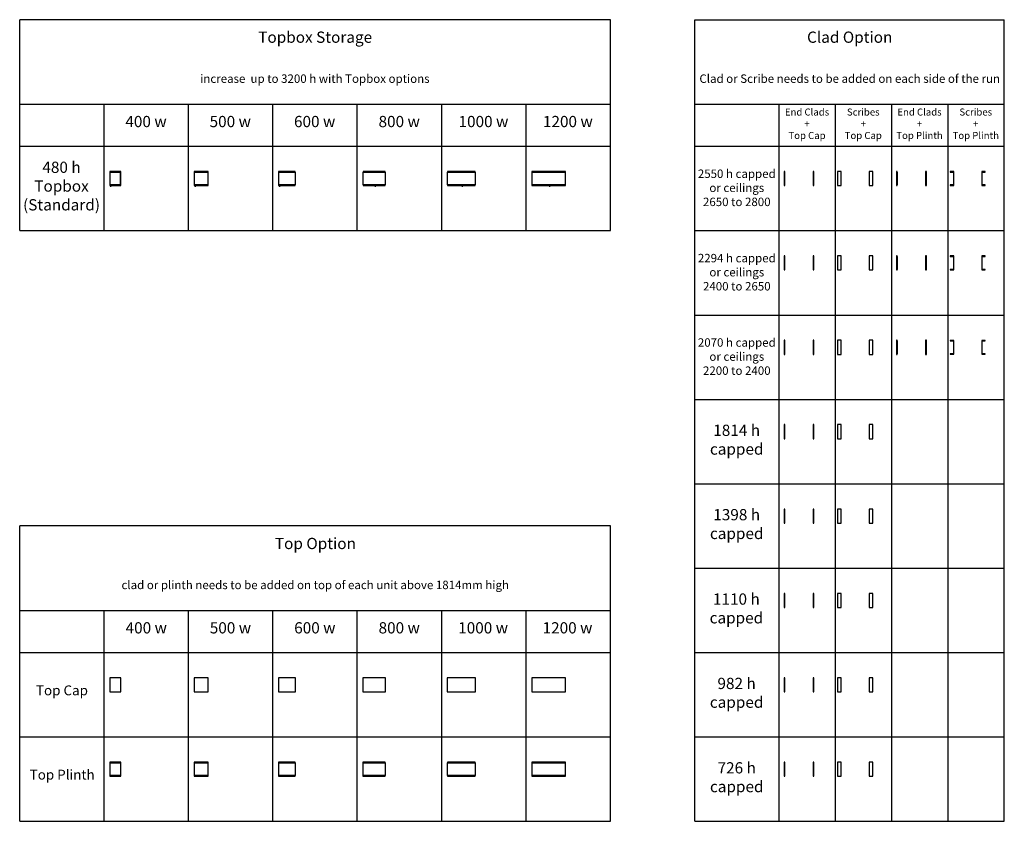
# Model space of a CAD drawing. Units: millimetres. Extents: x 0 to 149000, y 0 to 28500.
# Drawn here: x 114000 to 149000, y 0 to 28500 of the extents above; entities that cross this region are included whole.
import ezdxf

# ---------------------------------------------------------------- set-up
doc = ezdxf.new("R2010")
doc.units = ezdxf.units.MM
for name, color, linetype, true_color in [('- TAB', 4, 'Continuous', 0x00ffff), ('- TITLES', 7, 'Continuous', 0x7fffbf), ('2D DRAWING', 2, 'Continuous', 0xffff00)]:
    doc.layers.add(name, color=color, linetype=linetype, true_color=true_color)
doc.styles.add('Arial Normalny', font='txt')

msp = doc.modelspace()

# ---------------------------------------------------------------- linework, layer by layer
at = {"layer": '- TAB'}
for points in [[(114000, 21000), (114000, 28500)], [(135000, 28500), (114000, 28500)], [(135000, 21000), (135000, 28500)], [(138000, 28500), (149000, 28500)], [(138000, 0), (138000, 28500)], [(149000, 0), (149000, 28500)], [(114000, 25500), (135000, 25500)], [(117000, 21000), (117000, 25500)], [(120000, 21000), (120000, 25500)], [(123000, 21000), (123000, 25500)], [(126000, 21000), (126000, 25500)], [(129000, 21000), (129000, 25500)], [(132000, 21000), (132000, 25500)], [(138000, 25500), (149000, 25500)], [(141000, 0), (141000, 25500)], [(143000, 0), (143000, 25500)], [(145000, 0), (145000, 25500)], [(147000, 0), (147000, 25500)], [(114000, 24000), (135000, 24000)], [(138000, 24000), (149000, 24000)], [(114000, 21000), (135000, 21000)], [(138000, 21000), (149000, 21000)], [(138000, 18000), (149000, 18000)], [(138000, 15000), (149000, 15000)], [(138000, 12000), (149000, 12000)], [(114000, 0), (114000, 10500)], [(135000, 10500), (114000, 10500)], [(135000, 0), (135000, 10500)], [(138000, 9000), (149000, 9000)], [(114000, 7500), (135000, 7500)], [(117000, 0), (117000, 7500)], [(120000, 0), (120000, 7500)], [(123000, 0), (123000, 7500)], [(126000, 0), (126000, 7500)], [(129000, 0), (129000, 7500)], [(132000, 0), (132000, 7500)], [(114000, 6000), (135000, 6000)], [(138000, 6000), (149000, 6000)], [(114000, 3000), (135000, 3000)], [(138000, 3000), (149000, 3000)], [(114000, 0), (135000, 0)], [(138000, 0), (149000, 0)]]:
    msp.add_lwpolyline(points, dxfattribs=at)
at = {"layer": '2D DRAWING'}
for points in [[(141171, 23102), (141171, 22602), (141196, 22602), (141200, 22602), (141200, 23082), (141200, 23102), (141196, 23102)], [(142229, 22602), (142229, 23102), (142204, 23102), (142200, 23102), (142200, 23082), (142200, 22602), (142204, 22602)], [(143075, 23102), (143075, 23082), (143075, 22602), (143200, 22602), (143200, 23082), (143200, 23102)], [(144200, 23102), (144200, 23082), (144200, 22602), (144325, 22602), (144325, 23082), (144325, 23102)], [(145171, 23102), (145171, 22602), (145196, 22602), (145196, 22623), (145189, 22623), (145189, 22623), (145200, 22623), (145200, 23082), (145196, 23082), (145196, 23102)], [(146229, 22602), (146229, 23102), (146204, 23102), (146204, 23082), (146200, 23082), (146200, 22623), (146211, 22623), (146211, 22623), (146204, 22623), (146204, 22602)], [(117596, 22605), (117596, 22623), (117600, 22623), (117600, 23082), (117596, 23082), (117596, 23100), (117204, 23100), (117204, 23082), (117200, 23082), (117200, 22623), (117203, 22623), (117203, 22605)], [(117211, 22623), (117589, 22623), (117589, 23081), (117211, 23081), (117211, 23082), (117589, 23082), (117589, 22623), (117211, 22623)], [(120696, 22605), (120696, 22623), (120700, 22623), (120700, 23082), (120696, 23082), (120696, 23100), (120204, 23100), (120204, 23082), (120200, 23082), (120200, 22623), (120204, 22623), (120204, 22605)], [(120689, 23081), (120211, 23081), (120211, 23082), (120689, 23082)], [(123796, 22605), (123796, 22623), (123800, 22623), (123800, 23082), (123796, 23082), (123796, 23100), (123204, 23100), (123204, 23082), (123200, 23082), (123200, 22623), (123204, 22623), (123204, 22605)], [(123789, 23081), (123211, 23081), (123211, 23082), (123789, 23082)], [(126211, 22623), (126989, 22623), (126989, 22623), (127000, 22623), (127000, 23082), (126996, 23082), (126996, 23100), (126204, 23100), (126204, 23082), (126200, 23082), (126200, 22623), (126211, 22623)], [(126989, 23081), (126211, 23081), (126211, 23082), (126989, 23082)], [(129211, 22623), (130189, 22623), (130189, 22623), (130200, 22623), (130200, 23082), (130196, 23082), (130196, 23100), (129204, 23100), (129204, 23082), (129200, 23082), (129200, 22623), (129211, 22623)], [(130189, 23081), (129211, 23081), (129211, 23082), (130189, 23082)], [(132211, 22623), (133389, 22623), (133389, 22623), (133400, 22623), (133400, 23082), (133396, 23082), (133396, 23100), (132204, 23100), (132204, 23082), (132200, 23082), (132200, 22623), (132211, 22623)], [(133389, 23081), (132211, 23081), (132211, 23082), (133389, 23082)], [(147196, 22605), (147204, 22605), (147204, 22623), (147200, 22623), (147200, 23082), (147204, 23082), (147204, 23100), (147075, 23100), (147075, 23082), (147189, 23082), (147189, 22623), (147075, 22623), (147075, 22605), (147075, 22605), (147196, 22605)], [(148325, 22623), (148211, 22623), (148211, 23082), (148325, 23082), (148325, 23100), (148196, 23100), (148196, 23082), (148200, 23082), (148200, 22623), (148196, 22623), (148196, 22605), (148204, 22605), (148204, 22605), (148325, 22605), (148325, 22605)], [(117238, 22605), (117237, 22605), (117235, 22605), (117234, 22605), (117232, 22605), (117231, 22605), (117229, 22605), (117228, 22605), (117226, 22605), (117225, 22605), (117224, 22605), (117223, 22605), (117223, 22605), (117222, 22605), (117222, 22605), (117222, 22605), (117222, 22605), (117222, 22576), (117222, 22576), (117222, 22576), (117222, 22576), (117223, 22576), (117223, 22576), (117224, 22576), (117225, 22576), (117226, 22576), (117228, 22576), (117229, 22576), (117230, 22576), (117230, 22576), (117230, 22576), (117230, 22576), (117230, 22576), (117230, 22576), (117230, 22576), (117231, 22576), (117232, 22576), (117232, 22576), (117233, 22576), (117234, 22576), (117234, 22576), (117235, 22576), (117236, 22576), (117237, 22576), (117238, 22576), (117238, 22576), (117239, 22576), (117240, 22576), (117241, 22576), (117242, 22576), (117243, 22576), (117243, 22576), (117244, 22576), (117245, 22576), (117245, 22576), (117246, 22576), (117246, 22576), (117247, 22576), (117247, 22576), (117247, 22576), (117247, 22576), (117248, 22576), (117248, 22576), (117248, 22576), (117249, 22576), (117251, 22576), (117252, 22576), (117253, 22576), (117254, 22576), (117254, 22576), (117255, 22576), (117255, 22576), (117255, 22576), (117256, 22576), (117256, 22605), (117255, 22605), (117255, 22605), (117255, 22605), (117254, 22605), (117254, 22605), (117253, 22605), (117252, 22605), (117251, 22605), (117249, 22605), (117248, 22605), (117246, 22605), (117245, 22605), (117243, 22605), (117242, 22605), (117240, 22605)], [(120211, 22623), (120689, 22623), (120689, 22623), (120211, 22623)], [(120238, 22605), (120237, 22605), (120235, 22605), (120234, 22605), (120232, 22605), (120231, 22605), (120229, 22605), (120228, 22605), (120226, 22605), (120225, 22605), (120224, 22605), (120223, 22605), (120223, 22605), (120222, 22605), (120222, 22605), (120222, 22605), (120222, 22605), (120222, 22576), (120222, 22576), (120222, 22576), (120222, 22576), (120223, 22576), (120223, 22576), (120224, 22576), (120225, 22576), (120226, 22576), (120228, 22576), (120229, 22576), (120230, 22576), (120230, 22576), (120230, 22576), (120230, 22576), (120230, 22576), (120230, 22576), (120230, 22576), (120231, 22576), (120232, 22576), (120232, 22576), (120233, 22576), (120234, 22576), (120234, 22576), (120235, 22576), (120236, 22576), (120237, 22576), (120238, 22576), (120238, 22576), (120239, 22576), (120240, 22576), (120241, 22576), (120242, 22576), (120243, 22576), (120243, 22576), (120244, 22576), (120245, 22576), (120245, 22576), (120246, 22576), (120246, 22576), (120247, 22576), (120247, 22576), (120247, 22576), (120247, 22576), (120248, 22576), (120248, 22576), (120248, 22576), (120249, 22576), (120251, 22576), (120252, 22576), (120253, 22576), (120254, 22576), (120254, 22576), (120255, 22576), (120255, 22576), (120255, 22576), (120256, 22576), (120256, 22605), (120255, 22605), (120255, 22605), (120255, 22605), (120254, 22605), (120254, 22605), (120253, 22605), (120252, 22605), (120251, 22605), (120249, 22605), (120248, 22605), (120246, 22605), (120245, 22605), (120243, 22605), (120242, 22605), (120240, 22605)], [(123211, 22623), (123789, 22623), (123789, 22623), (123211, 22623)], [(123238, 22605), (123237, 22605), (123235, 22605), (123234, 22605), (123232, 22605), (123231, 22605), (123229, 22605), (123228, 22605), (123226, 22605), (123225, 22605), (123224, 22605), (123223, 22605), (123223, 22605), (123222, 22605), (123222, 22605), (123222, 22605), (123222, 22605), (123222, 22576), (123222, 22576), (123222, 22576), (123222, 22576), (123223, 22576), (123223, 22576), (123224, 22576), (123225, 22576), (123226, 22576), (123228, 22576), (123229, 22576), (123230, 22576), (123230, 22576), (123230, 22576), (123230, 22576), (123230, 22576), (123230, 22576), (123230, 22576), (123231, 22576), (123232, 22576), (123232, 22576), (123233, 22576), (123234, 22576), (123234, 22576), (123235, 22576), (123236, 22576), (123237, 22576), (123238, 22576), (123238, 22576), (123239, 22576), (123240, 22576), (123241, 22576), (123242, 22576), (123243, 22576), (123243, 22576), (123244, 22576), (123245, 22576), (123245, 22576), (123246, 22576), (123246, 22576), (123247, 22576), (123247, 22576), (123247, 22576), (123247, 22576), (123248, 22576), (123248, 22576), (123248, 22576), (123249, 22576), (123251, 22576), (123252, 22576), (123253, 22576), (123254, 22576), (123254, 22576), (123255, 22576), (123255, 22576), (123255, 22576), (123256, 22576), (123256, 22605), (123255, 22605), (123255, 22605), (123255, 22605), (123254, 22605), (123254, 22605), (123253, 22605), (123252, 22605), (123251, 22605), (123249, 22605), (123248, 22605), (123246, 22605), (123245, 22605), (123243, 22605), (123242, 22605), (123240, 22605)], [(126596, 22605), (126596, 22623), (126204, 22623), (126204, 22605)], [(126996, 22605), (126996, 22623), (126604, 22623), (126604, 22605), (126622, 22605), (126622, 22576), (126622, 22576), (126622, 22576), (126622, 22576), (126623, 22576), (126623, 22576), (126624, 22576), (126625, 22576), (126626, 22576), (126628, 22576), (126629, 22576), (126630, 22576), (126630, 22576), (126630, 22576), (126630, 22576), (126630, 22576), (126630, 22576), (126630, 22576), (126631, 22576), (126632, 22576), (126632, 22576), (126633, 22576), (126634, 22576), (126634, 22576), (126635, 22576), (126636, 22576), (126637, 22576), (126638, 22576), (126638, 22576), (126639, 22576), (126640, 22576), (126641, 22576), (126642, 22576), (126643, 22576), (126643, 22576), (126644, 22576), (126645, 22576), (126645, 22576), (126646, 22576), (126646, 22576), (126647, 22576), (126647, 22576), (126647, 22576), (126647, 22576), (126648, 22576), (126648, 22576), (126648, 22576), (126649, 22576), (126651, 22576), (126652, 22576), (126653, 22576), (126654, 22576), (126654, 22576), (126655, 22576), (126655, 22576), (126655, 22576), (126656, 22576), (126656, 22605)], [(129696, 22605), (129696, 22623), (129204, 22623), (129204, 22605)], [(130196, 22605), (130196, 22623), (129704, 22623), (129704, 22605), (129722, 22605), (129722, 22576), (129722, 22576), (129722, 22576), (129722, 22576), (129723, 22576), (129723, 22576), (129724, 22576), (129725, 22576), (129726, 22576), (129728, 22576), (129729, 22576), (129730, 22576), (129730, 22576), (129730, 22576), (129730, 22576), (129730, 22576), (129730, 22576), (129730, 22576), (129731, 22576), (129732, 22576), (129732, 22576), (129733, 22576), (129734, 22576), (129734, 22576), (129735, 22576), (129736, 22576), (129737, 22576), (129738, 22576), (129738, 22576), (129739, 22576), (129740, 22576), (129741, 22576), (129742, 22576), (129743, 22576), (129743, 22576), (129744, 22576), (129745, 22576), (129745, 22576), (129746, 22576), (129746, 22576), (129747, 22576), (129747, 22576), (129747, 22576), (129747, 22576), (129748, 22576), (129748, 22576), (129748, 22576), (129749, 22576), (129751, 22576), (129752, 22576), (129753, 22576), (129754, 22576), (129754, 22576), (129755, 22576), (129755, 22576), (129755, 22576), (129756, 22576), (129756, 22605)], [(132796, 22605), (132796, 22623), (132204, 22623), (132204, 22605)], [(133396, 22605), (133396, 22623), (132804, 22623), (132804, 22605), (132822, 22605), (132822, 22576), (132822, 22576), (132822, 22576), (132822, 22576), (132823, 22576), (132823, 22576), (132824, 22576), (132825, 22576), (132826, 22576), (132828, 22576), (132829, 22576), (132830, 22576), (132830, 22576), (132830, 22576), (132830, 22576), (132830, 22576), (132830, 22576), (132830, 22576), (132831, 22576), (132832, 22576), (132832, 22576), (132833, 22576), (132834, 22576), (132834, 22576), (132835, 22576), (132836, 22576), (132837, 22576), (132838, 22576), (132838, 22576), (132839, 22576), (132840, 22576), (132841, 22576), (132842, 22576), (132843, 22576), (132843, 22576), (132844, 22576), (132845, 22576), (132845, 22576), (132846, 22576), (132846, 22576), (132847, 22576), (132847, 22576), (132847, 22576), (132847, 22576), (132848, 22576), (132848, 22576), (132848, 22576), (132849, 22576), (132851, 22576), (132852, 22576), (132853, 22576), (132854, 22576), (132854, 22576), (132855, 22576), (132855, 22576), (132855, 22576), (132856, 22576), (132856, 22605)], [(141171, 20102), (141171, 19602), (141196, 19602), (141200, 19602), (141200, 20082), (141200, 20102), (141196, 20102)], [(142229, 19602), (142229, 20102), (142204, 20102), (142200, 20102), (142200, 20082), (142200, 19602), (142204, 19602)], [(143075, 20102), (143075, 20082), (143075, 19602), (143200, 19602), (143200, 20082), (143200, 20102)], [(144200, 20102), (144200, 20082), (144200, 19602), (144325, 19602), (144325, 20082), (144325, 20102)], [(145171, 20102), (145171, 19602), (145196, 19602), (145196, 19623), (145189, 19623), (145189, 19623), (145200, 19623), (145200, 20082), (145196, 20082), (145196, 20102)], [(146229, 19602), (146229, 20102), (146204, 20102), (146204, 20082), (146200, 20082), (146200, 19623), (146211, 19623), (146211, 19623), (146204, 19623), (146204, 19602)], [(147196, 19605), (147204, 19605), (147204, 19623), (147200, 19623), (147200, 20082), (147204, 20082), (147204, 20100), (147075, 20100), (147075, 20082), (147189, 20082), (147189, 19623), (147075, 19623), (147075, 19605), (147075, 19605), (147196, 19605)], [(148325, 19623), (148211, 19623), (148211, 20082), (148325, 20082), (148325, 20100), (148196, 20100), (148196, 20082), (148200, 20082), (148200, 19623), (148196, 19623), (148196, 19605), (148204, 19605), (148204, 19605), (148325, 19605), (148325, 19605)], [(141171, 17102), (141171, 16602), (141196, 16602), (141200, 16602), (141200, 17082), (141200, 17102), (141196, 17102)], [(142229, 16602), (142229, 17102), (142204, 17102), (142200, 17102), (142200, 17082), (142200, 16602), (142204, 16602)], [(143075, 17102), (143075, 17082), (143075, 16602), (143200, 16602), (143200, 17082), (143200, 17102)], [(144200, 17102), (144200, 17082), (144200, 16602), (144325, 16602), (144325, 17082), (144325, 17102)], [(145171, 17102), (145171, 16602), (145196, 16602), (145196, 16623), (145200, 16623), (145200, 16623), (145200, 17082), (145196, 17082), (145196, 17102)], [(146229, 16602), (146229, 17102), (146204, 17102), (146204, 17082), (146200, 17082), (146200, 16623), (146200, 16623), (146204, 16623), (146204, 16602)], [(147196, 16605), (147204, 16605), (147204, 16623), (147200, 16623), (147200, 17082), (147204, 17082), (147204, 17100), (147075, 17100), (147075, 17082), (147189, 17082), (147189, 16623), (147075, 16623), (147075, 16605), (147075, 16605), (147196, 16605)], [(148325, 16623), (148211, 16623), (148211, 17082), (148325, 17082), (148325, 17100), (148196, 17100), (148196, 17082), (148200, 17082), (148200, 16623), (148196, 16623), (148196, 16605), (148204, 16605), (148204, 16605), (148325, 16605), (148325, 16605)], [(141171, 14102), (141171, 13602), (141196, 13602), (141200, 13602), (141200, 13623), (141200, 14082), (141200, 14102), (141196, 14102)], [(142229, 13602), (142229, 14102), (142204, 14102), (142200, 14102), (142200, 14082), (142200, 13623), (142200, 13602), (142204, 13602)], [(143075, 14102), (143075, 14082), (143075, 13602), (143200, 13602), (143200, 14082), (143200, 14102)], [(144200, 14102), (144200, 14082), (144200, 13602), (144325, 13602), (144325, 14082), (144325, 14102)], [(141171, 11102), (141171, 10602), (141196, 10602), (141200, 10602), (141200, 10623), (141200, 11082), (141200, 11102), (141196, 11102)], [(142229, 10602), (142229, 11102), (142204, 11102), (142200, 11102), (142200, 11082), (142200, 10623), (142200, 10602), (142204, 10602)], [(143075, 11102), (143075, 11082), (143075, 10602), (143200, 10602), (143200, 11082), (143200, 11102)], [(144200, 11102), (144200, 11082), (144200, 10602), (144325, 10602), (144325, 11082), (144325, 11102)], [(141171, 8102), (141171, 7602), (141196, 7602), (141200, 7602), (141200, 7623), (141200, 8082), (141200, 8102), (141196, 8102)], [(142229, 7602), (142229, 8102), (142204, 8102), (142200, 8102), (142200, 8082), (142200, 7623), (142200, 7602), (142204, 7602)], [(143075, 8102), (143075, 8082), (143075, 7602), (143200, 7602), (143200, 8082), (143200, 8102)], [(144200, 8102), (144200, 8082), (144200, 7602), (144325, 7602), (144325, 8082), (144325, 8102)], [(117200, 5102), (117200, 5082), (117200, 4602), (117600, 4602), (117600, 5082), (117600, 5102)], [(120200, 5102), (120200, 5082), (120200, 4602), (120700, 4602), (120700, 5082), (120700, 5102)], [(123200, 5102), (123200, 5082), (123200, 4602), (123800, 4602), (123800, 5082), (123800, 5102)], [(126200, 5102), (126200, 5082), (126200, 4602), (127000, 4602), (127000, 5082), (127000, 5102)], [(129200, 5102), (129200, 5082), (129200, 4602), (130200, 4602), (130200, 5082), (130200, 5102)], [(132200, 5102), (132200, 5082), (132200, 4602), (133400, 4602), (133400, 5082), (133400, 5102)], [(141171, 5102), (141171, 4602), (141196, 4602), (141200, 4602), (141200, 4623), (141200, 5082), (141200, 5102), (141196, 5102)], [(142229, 4602), (142229, 5102), (142204, 5102), (142200, 5102), (142200, 5082), (142200, 4623), (142200, 4602), (142204, 4602)], [(143075, 5102), (143075, 5082), (143075, 4602), (143200, 4602), (143200, 5082), (143200, 5102)], [(144200, 5102), (144200, 5082), (144200, 4602), (144325, 4602), (144325, 5082), (144325, 5102)], [(141200, 1602), (141200, 1623), (141200, 2082), (141200, 2102), (141171, 2102), (141171, 1602)], [(142229, 1602), (142229, 2102), (142200, 2102), (142200, 2082), (142200, 1623), (142200, 1602)], [(143075, 2102), (143075, 2082), (143075, 1602), (143200, 1602), (143200, 2082), (143200, 2102)], [(144200, 2102), (144200, 2082), (144200, 1602), (144325, 1602), (144325, 2082), (144325, 2102)], [(117596, 2082), (117596, 2100), (117204, 2100), (117204, 2082), (117200, 2082), (117200, 1623), (117204, 1623), (117204, 1605), (117596, 1605), (117596, 1623), (117600, 1623), (117600, 2082)], [(117211, 2082), (117589, 2082), (117589, 1623), (117211, 1623)], [(120696, 2082), (120696, 2100), (120204, 2100), (120204, 2082), (120200, 2082), (120200, 1623), (120204, 1623), (120204, 1605), (120696, 1605), (120696, 1623), (120700, 1623), (120700, 2082)], [(120211, 2082), (120689, 2082), (120689, 1623), (120211, 1623)], [(123796, 2082), (123796, 2100), (123204, 2100), (123204, 2082), (123200, 2082), (123200, 1623), (123204, 1623), (123204, 1605), (123796, 1605), (123796, 1623), (123800, 1623), (123800, 2082)], [(123211, 2082), (123789, 2082), (123789, 1623), (123211, 1623)], [(126203, 1605), (126996, 1605), (126996, 1623), (127000, 1623), (127000, 2082), (126996, 2082), (126996, 2100), (126203, 2100), (126203, 2082), (126200, 2082), (126200, 1623), (126203, 1623)], [(126211, 2082), (126989, 2082), (126989, 1623), (126211, 1623)], [(129203, 1605), (130196, 1605), (130196, 1623), (130200, 1623), (130200, 2082), (130196, 2082), (130196, 2100), (129203, 2100), (129203, 2082), (129200, 2082), (129200, 1623), (129203, 1623)], [(129211, 2082), (130189, 2082), (130189, 1623), (129211, 1623)], [(132203, 1605), (133396, 1605), (133396, 1623), (133400, 1623), (133400, 2082), (133396, 2082), (133396, 2100), (132203, 2100), (132203, 2082), (132200, 2082), (132200, 1623), (132203, 1623)], [(132211, 2082), (133389, 2082), (133389, 1623), (132211, 1623)]]:
    msp.add_lwpolyline(points, close=True, dxfattribs=at)

# ---------------------------------------------------------------- texts
at = {"layer": '- TITLES', "attachment_point": 8, "style": 'Arial Normalny'}
for s, insert, char_height, width in [('Topbox Storage', (124504, 27553), 400, 8634.78), ('Clad Option', (143505, 27553), 400, 6543.48), ('increase  up to 3200 h with Topbox options', (124493, 26160), 300, 16402.17), ('Clad or Scribe needs to be added on each side of the run', (143504, 26160), 300, 21626.09), ('{\\fArial;End Clads}\\P{\\fArial;+}\\P{\\fArial;Top Cap}', (141987, 24258), 250, 3680.07), ('{\\fArial;Scribes}\\P{\\fArial;+}\\P{\\fArial;Top Cap}', (143987, 24258), 250, 3136.59), ('{\\fArial;End Clads}\\P{\\fArial;+}\\P{\\fArial;Top Plinth}', (145986, 24258), 250, 3680.07), ('{\\fArial;Scribes}\\P{\\fArial;+}\\P{\\fArial;Top Plinth}', (147986, 24258), 250, 3579.52), ('400 w', (118490, 24554), 400, 3743.48), ('500 w', (121485, 24554), 400, 3713.04), ('600 w', (124485, 24554), 400, 3717.39), ('800 w', (127490, 24554), 400, 3713.04), ('1000 w', (130485, 24554), 400, 4256.52), ('1200 w', (133485, 24554), 400, 4256.52), ('{\\fArial;480 h}\\P{\\fArial;Topbox}\\P{\\fArial;(Standard)}', (115487, 21719), 400, 6006.7), ('{\\fArial;2550 h capped}\\P{\\fArial;or ceilings }\\P{\\fArial;2650 to 2800}', (139490, 21873), 300, 6050.17), ('{\\fArial;2294 h capped}\\P{\\fArial;or ceilings }\\P{\\fArial;2400 to 2650}', (139491, 18873), 300, 6050.17), ('{\\fArial;2070 h capped}\\P{\\fArial;or ceilings }\\P{\\fArial;2200 to 2400}', (139491, 15873), 300, 6050.17), ('{\\fArial;1814 h}\\P{\\fArial;capped}', (139487, 13035), 400, 4363.22), ('{\\fArial;1398 h}\\P{\\fArial;capped}', (139487, 10035), 400, 4363.22), ('Top Option', (124512, 9553), 400, 6195.65), ('clad or plinth needs to be added on top of each unit above 1814mm high', (124506, 8160), 300, 27234.78), ('{\\fArial;1110 h}\\P{\\fArial;capped}', (139476, 7035), 400, 4363.22), ('400 w', (118499, 6554), 400, 3743.48), ('500 w', (121491, 6554), 400, 3713.04), ('600 w', (124492, 6554), 400, 3717.39), ('800 w', (127491, 6554), 400, 3713.04), ('1000 w', (130473, 6554), 400, 4256.52), ('1200 w', (133473, 6554), 400, 4256.52), ('{\\fArial;982 h}\\P{\\fArial;capped}', (139484, 4035), 400, 4363.22), ('Top Cap', (115503, 4371), 350, 4371.2), ('{\\fArial;726 h}\\P{\\fArial;capped}', (139488, 1035), 400, 4363.22), ('Top Plinth', (115510, 1374), 350, 4991.3)]:
    msp.add_mtext(s, dxfattribs=dict(at, insert=insert, char_height=char_height, width=width))

doc.saveas('drawing.dxf')
